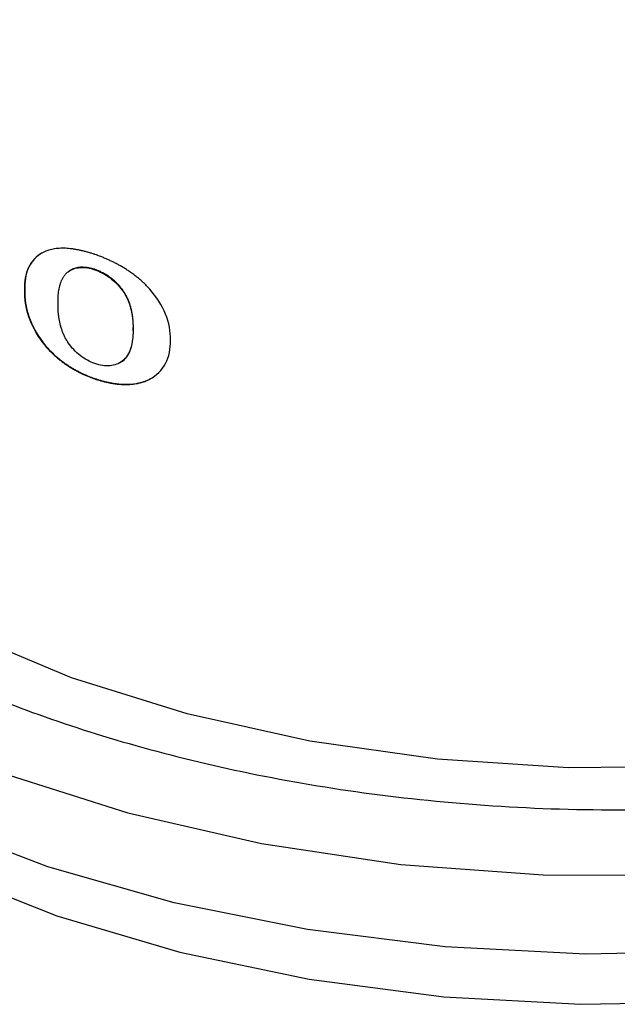
# Model space of a CAD drawing. Units: inches. Extents: x 4.7 to 21.7, y 4.4 to 26.4.
# Drawn here: x 17.2 to 17.7, y 17 to 17.9 of the extents above; entities that cross this region are included whole.
import ezdxf

# ---------------------------------------------------------------- set-up
doc = ezdxf.new("R2010")
doc.units = ezdxf.units.IN
doc.header["$MEASUREMENT"] = 0

msp = doc.modelspace()

# ---------------------------------------------------------------- linework, layer by layer
for p, q in [((17.27265, 17.65375), (17.27293, 17.65391)), ((17.21475, 17.63975), (17.21447, 17.63959)), ((17.21447, 17.63959), (17.21447, 17.63404)), ((17.21475, 17.63975), (17.21475, 17.6342)), ((17.29524, 17.63692), (17.29552, 17.63708)), ((17.21447, 17.63404), (17.21475, 17.6342)), ((17.24223, 17.62471), (17.24223, 17.62717)), ((17.30415, 17.60603), (17.30443, 17.60619)), ((17.30415, 17.60357), (17.30415, 17.60603)), ((17.30443, 17.60373), (17.30415, 17.60357)), ((17.30443, 17.60373), (17.30443, 17.60619)), ((17.33495, 17.59296), (17.33495, 17.59851)), ((17.23148, 17.59128), (17.23176, 17.59144)), ((17.29359, 17.57739), (17.29552, 17.57848)), ((17.29552, 17.57848), (17.29524, 17.57832)), ((17.27261, 17.56376), (17.27289, 17.56392)), ((17.31578, 17.5625), (17.31606, 17.56266))]:
    msp.add_line(p, q)
at = {"flags": 128}
for points in [[(17.77149, 17.2439), (17.66304, 17.2429), (17.55525, 17.24991), (17.44991, 17.26482), (17.34873, 17.28738), (17.25338, 17.31723), (17.16543, 17.35387), (17.08631, 17.39671), (17.01734, 17.44503), (16.95963, 17.49805), (16.91414, 17.55489), (16.88162, 17.61462), (16.86259, 17.67627), (16.85727, 17.73098)], [(17.79384, 17.09156), (17.67757, 17.08928), (17.56169, 17.09527), (17.44798, 17.10943), (17.33813, 17.13155), (17.23383, 17.1613), (17.13666, 17.19822), (17.04807, 17.24176), (16.96943, 17.29125), (16.90192, 17.34594), (16.84657, 17.40501), (16.8042, 17.46756), (16.77548, 17.53264), (16.76082, 17.59927), (16.75884, 17.63454)], [(16.7881, 17.56414), (16.82457, 17.49895), (16.87489, 17.43692), (16.93829, 17.37902), (17.01376, 17.32616), (17.10011, 17.27917), (17.19598, 17.23881), (17.29986, 17.2057), (17.41011, 17.18037), (17.52499, 17.16321), (17.64268, 17.1545), (17.76134, 17.15438)], [(17.06228, 17.20128), (17.14744, 17.15778), (17.24138, 17.12078), (17.34261, 17.09087), (17.44953, 17.06852), (17.56046, 17.05409), (17.67365, 17.04779), (17.78732, 17.04974), (17.89967, 17.05989), (18.00892, 17.07809), (18.11337, 17.10405), (18.21135, 17.13737), (18.30133, 17.17751), (18.38188, 17.22385), (18.45174, 17.27564), (18.5098, 17.33209), (18.55515, 17.39229), (18.56762, 17.41359)]]:
    msp.add_lwpolyline(points, dxfattribs=at)
for points, knots in [([(16.82625, 17.6019), (16.83354, 17.58701), (16.84858, 17.55626), (16.88126, 17.51045), (16.92441, 17.46281), (16.98024, 17.41469), (17.05076, 17.3669), (17.1286, 17.32571), (17.21135, 17.29113), (17.29561, 17.26317), (17.38837, 17.23976), (17.4886, 17.22197), (17.59481, 17.21076), (17.70502, 17.20692), (17.81691, 17.21098), (17.9279, 17.22311), (18.03542, 17.24313), (18.13703, 17.27047), (18.23062, 17.30429), (18.31458, 17.34347), (18.38784, 17.38679), (18.44988, 17.43297), (18.50069, 17.4808), (18.54468, 17.53402), (18.57887, 17.59168), (18.60123, 17.65314), (18.6115, 17.7195), (18.60754, 17.78898), (18.58961, 17.83736), (18.5812, 17.86006)], [0, 0, 0, 0, 0.028256, 0.058381, 0.090353, 0.126376, 0.164013, 0.204849, 0.237473, 0.271624, 0.307205, 0.34407, 0.382032, 0.420859, 0.460287, 0.500021, 0.539756, 0.579183, 0.618011, 0.655973, 0.692838, 0.728418, 0.76257, 0.795193, 0.836024, 0.873661, 0.90969, 0.957628, 1, 1, 1, 1]), ([(17.23148, 17.6688), (17.22609, 17.6665), (17.22178, 17.66263), (17.216, 17.65266), (17.21447, 17.64647), (17.21447, 17.63959)], [0, 0, 0, 0, 0.5, 0.5, 1, 1, 1, 1]), ([(17.22927, 17.66775), (17.22464, 17.66518), (17.22095, 17.66132), (17.21604, 17.65182), (17.21475, 17.64608), (17.21475, 17.63975)], [0, 0, 0, 0, 0.5, 0.5, 1, 1, 1, 1]), ([(17.27261, 17.6664), (17.27238, 17.66648), (17.27214, 17.66656), (17.2719, 17.66664), (17.27095, 17.66696), (17.27001, 17.66726), (17.26906, 17.66755), (17.26812, 17.66784), (17.26717, 17.66812), (17.26623, 17.66839), (17.26529, 17.66865), (17.26435, 17.6689), (17.26341, 17.66913), (17.26247, 17.66937), (17.26154, 17.66958), (17.26061, 17.66979), (17.25968, 17.66999), (17.25875, 17.67017), (17.25783, 17.67034), (17.25691, 17.67051), (17.25599, 17.67067), (17.25508, 17.6708), (17.25416, 17.67093), (17.25325, 17.67105), (17.25235, 17.67115), (17.25145, 17.67124), (17.25055, 17.67132), (17.24967, 17.67138), (17.24878, 17.67143), (17.2479, 17.67147), (17.24702, 17.67149), (17.24615, 17.6715), (17.24528, 17.6715), (17.24443, 17.67147), (17.24358, 17.67144), (17.24273, 17.67139), (17.2419, 17.67131), (17.24106, 17.67124), (17.24024, 17.67114), (17.23943, 17.67101), (17.23862, 17.67089), (17.23782, 17.67074), (17.23704, 17.67057), (17.23625, 17.67039), (17.23548, 17.6702), (17.23473, 17.66997), (17.23361, 17.66964), (17.23252, 17.66925), (17.23148, 17.6688)], [0, 0, 0, 0, 0.000021011, 0.000021011, 0.000021011, 0.000105074, 0.000105074, 0.000105074, 0.000189138, 0.000189138, 0.000189138, 0.000273204, 0.000273204, 0.000273204, 0.000357271, 0.000357271, 0.000357271, 0.000441341, 0.000441341, 0.000441341, 0.000525413, 0.000525413, 0.000525413, 0.000609488, 0.000609488, 0.000609488, 0.000693566, 0.000693566, 0.000693566, 0.000777647, 0.000777647, 0.000777647, 0.000861732, 0.000861732, 0.000861732, 0.00094582, 0.00094582, 0.00094582, 0.001029912, 0.001029912, 0.001029912, 0.001114008, 0.001114008, 0.001114008, 0.001198108, 0.001198108, 0.001198108, 0.001322965, 0.001322965, 0.001322965, 0.001322965]), ([(17.31578, 17.64002), (17.31559, 17.64022), (17.3154, 17.64042), (17.31521, 17.64061), (17.31444, 17.64139), (17.31366, 17.64216), (17.31286, 17.64292), (17.31206, 17.64367), (17.31125, 17.64441), (17.31043, 17.64514), (17.3096, 17.64587), (17.30876, 17.64658), (17.30791, 17.64727), (17.30706, 17.64796), (17.3062, 17.64864), (17.30533, 17.6493), (17.30446, 17.64997), (17.30358, 17.65061), (17.30269, 17.65125), (17.3018, 17.65188), (17.30091, 17.65249), (17.3, 17.65309), (17.2991, 17.65369), (17.29819, 17.65427), (17.29727, 17.65484), (17.29636, 17.65541), (17.29544, 17.65596), (17.29451, 17.6565), (17.29358, 17.65704), (17.29265, 17.65756), (17.29172, 17.65807), (17.29079, 17.65857), (17.28985, 17.65906), (17.28891, 17.65954), (17.28797, 17.66002), (17.28703, 17.66048), (17.28608, 17.66093), (17.28514, 17.66138), (17.28419, 17.66181), (17.28325, 17.66223), (17.2823, 17.66266), (17.28135, 17.66306), (17.2804, 17.66346), (17.27946, 17.66385), (17.27851, 17.66423), (17.27756, 17.6646), (17.27591, 17.66524), (17.27426, 17.66584), (17.27261, 17.6664)], [0, 0, 0, 0, 0.000020923, 0.000020923, 0.000020923, 0.000104675, 0.000104675, 0.000104675, 0.000188425, 0.000188425, 0.000188425, 0.000272173, 0.000272173, 0.000272173, 0.000355917, 0.000355917, 0.000355917, 0.000439658, 0.000439658, 0.000439658, 0.000523396, 0.000523396, 0.000523396, 0.00060713, 0.00060713, 0.00060713, 0.000690862, 0.000690862, 0.000690862, 0.000774591, 0.000774591, 0.000774591, 0.000858317, 0.000858317, 0.000858317, 0.000942041, 0.000942041, 0.000942041, 0.001025763, 0.001025763, 0.001025763, 0.001109483, 0.001109483, 0.001109483, 0.001193201, 0.001193201, 0.001193201, 0.001339026, 0.001339026, 0.001339026, 0.001339026]), ([(17.24223, 17.62717), (17.24223, 17.62739), (17.24223, 17.62761), (17.24224, 17.62783), (17.24224, 17.6287), (17.24227, 17.62956), (17.2423, 17.63042), (17.24234, 17.63128), (17.24239, 17.63214), (17.24247, 17.63298), (17.24254, 17.63383), (17.24263, 17.63467), (17.24274, 17.63549), (17.24285, 17.63632), (17.24298, 17.63714), (17.24313, 17.63794), (17.24328, 17.63875), (17.24345, 17.63955), (17.24365, 17.64033), (17.24375, 17.64072), (17.24385, 17.6411), (17.24396, 17.64148), (17.24407, 17.64187), (17.24419, 17.64225), (17.24431, 17.64262), (17.24456, 17.64337), (17.24484, 17.6441), (17.24514, 17.64481), (17.24545, 17.64552), (17.24578, 17.64621), (17.24615, 17.64687), (17.24652, 17.64753), (17.24692, 17.64817), (17.24736, 17.64878), (17.24782, 17.64942), (17.24832, 17.65003), (17.24886, 17.65059), (17.24941, 17.65116), (17.25, 17.65168), (17.25064, 17.65216)], [0, 0, 0, 0, 0.0000204081, 0.0000204081, 0.0000204081, 0.0001020619, 0.0001020619, 0.0001020619, 0.0001837204, 0.0001837204, 0.0001837204, 0.0002653844, 0.0002653844, 0.0002653844, 0.0003470546, 0.0003470546, 0.0003470546, 0.0004287345, 0.0004287345, 0.0004287345, 0.0004695547, 0.0004695547, 0.0004695547, 0.0005103757, 0.0005103757, 0.0005103757, 0.0005920851, 0.0005920851, 0.0005920851, 0.0006738131, 0.0006738131, 0.0006738131, 0.0007555648, 0.0007555648, 0.0007555648, 0.0008420998, 0.0008420998, 0.0008420998, 0.0009296137, 0.0009296137, 0.0009296137, 0.0009296137]), ([(17.25064, 17.65216), (17.25333, 17.6542), (17.25673, 17.65539), (17.26434, 17.65585), (17.26846, 17.65518), (17.27265, 17.65375)], [0, 0, 0, 0, 0.5, 0.5, 1, 1, 1, 1]), ([(17.27293, 17.65391), (17.2727, 17.65399), (17.27248, 17.65406), (17.27225, 17.65414), (17.27135, 17.65443), (17.27045, 17.65468), (17.26955, 17.6549), (17.26865, 17.65513), (17.26776, 17.65531), (17.26687, 17.65545), (17.26643, 17.65552), (17.26599, 17.65558), (17.26556, 17.65563), (17.26468, 17.65573), (17.26382, 17.6558), (17.26297, 17.65582), (17.26223, 17.65584), (17.2615, 17.65582), (17.26079, 17.65578), (17.26008, 17.65574), (17.25937, 17.65566), (17.25869, 17.65555), (17.25801, 17.65544), (17.25734, 17.6553), (17.25669, 17.65512), (17.25604, 17.65494), (17.25541, 17.65473), (17.2548, 17.65449), (17.25419, 17.65425), (17.2536, 17.65398), (17.25304, 17.65367), (17.25229, 17.65327), (17.25158, 17.65282), (17.25092, 17.65232)], [0, 0, 0, 0, 0.0000200095, 0.0000200095, 0.0000200095, 0.0001001791, 0.0001001791, 0.0001001791, 0.0001803634, 0.0001803634, 0.0001803634, 0.0002203954, 0.0002203954, 0.0002203954, 0.0003005816, 0.0003005816, 0.0003005816, 0.0003702752, 0.0003702752, 0.0003702752, 0.0004399767, 0.0004399767, 0.0004399767, 0.0005096893, 0.0005096893, 0.0005096893, 0.0005793958, 0.0005793958, 0.0005793958, 0.0006490975, 0.0006490975, 0.0006490975, 0.0007410938, 0.0007410938, 0.0007410938, 0.0007410938]), ([(17.27265, 17.65375), (17.27689, 17.6523), (17.28109, 17.65013), (17.28891, 17.64436), (17.29239, 17.64085), (17.29524, 17.63692)], [0, 0, 0, 0, 0.5, 0.5, 1, 1, 1, 1]), ([(17.29552, 17.63708), (17.29537, 17.63729), (17.29522, 17.6375), (17.29506, 17.63771), (17.29444, 17.63854), (17.29378, 17.63935), (17.2931, 17.64015), (17.29276, 17.64054), (17.29241, 17.64094), (17.29206, 17.64132), (17.29135, 17.64209), (17.29061, 17.64285), (17.28985, 17.64357), (17.28909, 17.6443), (17.2883, 17.645), (17.2875, 17.64567), (17.28669, 17.64634), (17.28587, 17.64698), (17.28503, 17.64759), (17.28461, 17.6479), (17.28418, 17.6482), (17.28375, 17.64849), (17.2829, 17.64907), (17.28203, 17.64962), (17.28115, 17.65014), (17.28027, 17.65065), (17.27938, 17.65114), (17.27849, 17.65158), (17.27804, 17.65181), (17.27759, 17.65202), (17.27714, 17.65223), (17.27669, 17.65244), (17.27624, 17.65263), (17.27579, 17.65282), (17.27484, 17.65322), (17.27388, 17.65358), (17.27293, 17.65391)], [0.0000000002, 0.0000000002, 0.0000000002, 0.0000000002, 0.0000200025, 0.0000200025, 0.0000200025, 0.0001001698, 0.0001001698, 0.0001001698, 0.0001401908, 0.0001401908, 0.0001401908, 0.0002203694, 0.0002203694, 0.0002203694, 0.0003005591, 0.0003005591, 0.0003005591, 0.000380735, 0.000380735, 0.000380735, 0.0004207563, 0.0004207563, 0.0004207563, 0.0005009232, 0.0005009232, 0.0005009232, 0.0005810947, 0.0005810947, 0.0005810947, 0.000621115, 0.000621115, 0.000621115, 0.0006611341, 0.0006611341, 0.0006611341, 0.0007455321, 0.0007455321, 0.0007455321, 0.0007455321]), ([(17.29524, 17.63692), (17.2954, 17.63671), (17.29555, 17.6365), (17.2957, 17.63628), (17.29629, 17.63542), (17.29685, 17.63455), (17.29737, 17.63366), (17.29789, 17.63277), (17.29837, 17.63187), (17.29882, 17.63097), (17.29927, 17.63006), (17.29968, 17.62915), (17.30006, 17.62824), (17.30044, 17.62732), (17.30079, 17.6264), (17.30111, 17.62549), (17.30143, 17.62457), (17.30171, 17.62365), (17.30197, 17.62273), (17.30223, 17.62182), (17.30247, 17.6209), (17.30267, 17.61999), (17.30278, 17.61953), (17.30287, 17.61908), (17.30296, 17.61862), (17.30305, 17.61817), (17.30314, 17.61772), (17.30322, 17.61726), (17.30338, 17.61636), (17.30351, 17.61545), (17.30363, 17.61456), (17.30368, 17.61411), (17.30374, 17.61366), (17.30378, 17.61321), (17.30388, 17.61232), (17.30395, 17.61143), (17.30401, 17.61054), (17.30404, 17.6101), (17.30406, 17.60966), (17.30408, 17.60922), (17.30413, 17.60815), (17.30415, 17.60708), (17.30415, 17.60603)], [0, 0, 0, 0, 0.0000202813, 0.0000202813, 0.0000202813, 0.000101606, 0.000101606, 0.000101606, 0.0001828942, 0.0001828942, 0.0001828942, 0.0002641558, 0.0002641558, 0.0002641558, 0.0003453987, 0.0003453987, 0.0003453987, 0.00042662, 0.00042662, 0.00042662, 0.0005078281, 0.0005078281, 0.0005078281, 0.000548405, 0.000548405, 0.000548405, 0.0005889811, 0.0005889811, 0.0005889811, 0.0006701671, 0.0006701671, 0.0006701671, 0.0007107424, 0.0007107424, 0.0007107424, 0.0007919169, 0.0007919169, 0.0007919169, 0.0008324914, 0.0008324914, 0.0008324914, 0.0009310349, 0.0009310349, 0.0009310349, 0.0009310349]), ([(17.30443, 17.60619), (17.30443, 17.60641), (17.30443, 17.60663), (17.30443, 17.60684), (17.30442, 17.60771), (17.30439, 17.60859), (17.30435, 17.60947), (17.30433, 17.60991), (17.30431, 17.61035), (17.30428, 17.6108), (17.30422, 17.61168), (17.30415, 17.61257), (17.30405, 17.61347), (17.304, 17.61392), (17.30395, 17.61436), (17.30389, 17.61481), (17.30378, 17.61571), (17.30364, 17.61661), (17.30348, 17.61752), (17.3034, 17.61797), (17.30331, 17.61843), (17.30322, 17.61888), (17.30304, 17.61979), (17.30283, 17.62071), (17.3026, 17.62162), (17.30248, 17.62208), (17.30235, 17.62254), (17.30222, 17.62299), (17.30196, 17.62391), (17.30167, 17.62483), (17.30135, 17.62575), (17.30103, 17.62666), (17.30068, 17.62758), (17.3003, 17.62849), (17.29992, 17.62941), (17.2995, 17.63032), (17.29905, 17.63122), (17.29855, 17.63222), (17.29801, 17.63321), (17.29743, 17.63418), (17.29684, 17.63517), (17.2962, 17.63614), (17.29552, 17.63708)], [0, 0, 0, 0, 0.0000202796, 0.0000202796, 0.0000202796, 0.0001014209, 0.0001014209, 0.0001014209, 0.0001419826, 0.0001419826, 0.0001419826, 0.0002231305, 0.0002231305, 0.0002231305, 0.0002636928, 0.0002636928, 0.0002636928, 0.0003448518, 0.0003448518, 0.0003448518, 0.000385415, 0.000385415, 0.000385415, 0.0004665891, 0.0004665891, 0.0004665891, 0.0005071535, 0.0005071535, 0.0005071535, 0.000588347, 0.000588347, 0.000588347, 0.0006695611, 0.0006695611, 0.0006695611, 0.0007507937, 0.0007507937, 0.0007507937, 0.0008402792, 0.0008402792, 0.0008402792, 0.0009307792, 0.0009307792, 0.0009307792, 0.0009307792]), ([(17.33495, 17.59851), (17.33495, 17.60541), (17.33315, 17.6128), (17.32644, 17.62709), (17.32163, 17.63394), (17.31578, 17.64002)], [0, 0, 0, 0, 0.5, 0.5, 1, 1, 1, 1]), ([(17.21447, 17.63404), (17.21447, 17.62719), (17.216, 17.61972), (17.22185, 17.60496), (17.22612, 17.59773), (17.23148, 17.59128)], [0, 0, 0, 0, 0.5, 0.5, 1, 1, 1, 1]), ([(17.21475, 17.6342), (17.21475, 17.62732), (17.2163, 17.61982), (17.2221, 17.60519), (17.22637, 17.59792), (17.23176, 17.59144)], [0, 0, 0, 0, 0.5, 0.5, 1, 1, 1, 1]), ([(17.25064, 17.59356), (17.25049, 17.59377), (17.25035, 17.59399), (17.2502, 17.59421), (17.24963, 17.59509), (17.2491, 17.59599), (17.2486, 17.5969), (17.2481, 17.59781), (17.24764, 17.59873), (17.24721, 17.59965), (17.24678, 17.60057), (17.24639, 17.6015), (17.24603, 17.60243), (17.24567, 17.60336), (17.24534, 17.60429), (17.24504, 17.60523), (17.24475, 17.60616), (17.24448, 17.60709), (17.24424, 17.60802), (17.24411, 17.60848), (17.244, 17.60894), (17.24389, 17.6094), (17.24367, 17.61033), (17.24348, 17.61125), (17.24332, 17.61217), (17.24323, 17.61263), (17.24315, 17.61308), (17.24308, 17.61354), (17.24293, 17.61445), (17.24281, 17.61536), (17.24271, 17.61626), (17.24265, 17.61671), (17.24261, 17.61716), (17.24256, 17.61761), (17.24248, 17.61851), (17.24241, 17.6194), (17.24236, 17.62029), (17.24233, 17.62073), (17.24231, 17.62117), (17.24229, 17.62162), (17.24225, 17.62265), (17.24223, 17.62369), (17.24223, 17.62471)], [0, 0, 0, 0, 0.0000202803, 0.0000202803, 0.0000202803, 0.0001016098, 0.0001016098, 0.0001016098, 0.0001829004, 0.0001829004, 0.0001829004, 0.0002641629, 0.0002641629, 0.0002641629, 0.0003454056, 0.0003454056, 0.0003454056, 0.000426625, 0.000426625, 0.000426625, 0.0004672011, 0.0004672011, 0.0004672011, 0.0005483993, 0.0005483993, 0.0005483993, 0.000588974, 0.000588974, 0.000588974, 0.000670156, 0.000670156, 0.000670156, 0.0007107298, 0.0007107298, 0.0007107298, 0.0007918999, 0.0007918999, 0.0007918999, 0.0008324731, 0.0008324731, 0.0008324731, 0.0009281795, 0.0009281795, 0.0009281795, 0.0009281795]), ([(17.30415, 17.60357), (17.30415, 17.59859), (17.30367, 17.59374), (17.30099, 17.58493), (17.29876, 17.58096), (17.29524, 17.57832)], [0, 0, 0, 0, 0.5, 0.5, 1, 1, 1, 1]), ([(17.29552, 17.57848), (17.29906, 17.58113), (17.30127, 17.58509), (17.30395, 17.5939), (17.30443, 17.59875), (17.30443, 17.60373)], [0, 0, 0, 0, 0.5, 0.5, 1, 1, 1, 1]), ([(17.23148, 17.59128), (17.23165, 17.59107), (17.23183, 17.59086), (17.23201, 17.59065), (17.23272, 17.58981), (17.23345, 17.58899), (17.2342, 17.58819), (17.23494, 17.58738), (17.2357, 17.58659), (17.23648, 17.58581), (17.23725, 17.58504), (17.23804, 17.58428), (17.23884, 17.58354), (17.23964, 17.5828), (17.24046, 17.58207), (17.24128, 17.58137), (17.24211, 17.58066), (17.24295, 17.57997), (17.24379, 17.5793), (17.24464, 17.57863), (17.2455, 17.57798), (17.24636, 17.57734), (17.24723, 17.5767), (17.2481, 17.57609), (17.24898, 17.57548), (17.24986, 17.57488), (17.25075, 17.5743), (17.25165, 17.57374), (17.25254, 17.57317), (17.25344, 17.57262), (17.25435, 17.57209), (17.25526, 17.57156), (17.25617, 17.57105), (17.25708, 17.57055), (17.258, 17.57005), (17.25892, 17.56957), (17.25985, 17.56911), (17.26077, 17.56864), (17.2617, 17.5682), (17.26263, 17.56776), (17.26356, 17.56733), (17.2645, 17.56692), (17.26543, 17.56652), (17.26637, 17.56612), (17.26731, 17.56573), (17.26825, 17.56537), (17.2697, 17.5648), (17.27116, 17.56426), (17.27261, 17.56376)], [0, 0, 0, 0, 0.000020917, 0.000020917, 0.000020917, 0.00010465, 0.00010465, 0.00010465, 0.00018838, 0.00018838, 0.00018838, 0.000272107, 0.000272107, 0.000272107, 0.000355831, 0.000355831, 0.000355831, 0.000439551, 0.000439551, 0.000439551, 0.000523268, 0.000523268, 0.000523268, 0.000606981, 0.000606981, 0.000606981, 0.000690691, 0.000690691, 0.000690691, 0.000774398, 0.000774398, 0.000774398, 0.000858102, 0.000858102, 0.000858102, 0.000941803, 0.000941803, 0.000941803, 0.001025503, 0.001025503, 0.001025503, 0.0011092, 0.0011092, 0.0011092, 0.001192895, 0.001192895, 0.001192895, 0.001322111, 0.001322111, 0.001322111, 0.001322111]), ([(17.23176, 17.59144), (17.23193, 17.59123), (17.23211, 17.59102), (17.23229, 17.59081), (17.233, 17.58997), (17.23373, 17.58915), (17.23447, 17.58835), (17.23522, 17.58754), (17.23598, 17.58675), (17.23676, 17.58597), (17.23753, 17.5852), (17.23832, 17.58444), (17.23912, 17.5837), (17.23992, 17.58296), (17.24074, 17.58224), (17.24156, 17.58153), (17.24239, 17.58082), (17.24323, 17.58013), (17.24407, 17.57946), (17.24492, 17.57879), (17.24578, 17.57814), (17.24664, 17.5775), (17.24751, 17.57686), (17.24838, 17.57625), (17.24926, 17.57565), (17.25014, 17.57504), (17.25103, 17.57446), (17.25193, 17.5739), (17.25282, 17.57333), (17.25372, 17.57278), (17.25463, 17.57225), (17.25554, 17.57172), (17.25645, 17.57121), (17.25736, 17.57071), (17.25828, 17.57021), (17.2592, 17.56973), (17.26012, 17.56927), (17.26105, 17.5688), (17.26198, 17.56836), (17.26291, 17.56793), (17.26384, 17.56749), (17.26477, 17.56708), (17.26571, 17.56668), (17.26665, 17.56628), (17.26759, 17.56589), (17.26853, 17.56553), (17.26998, 17.56496), (17.27143, 17.56442), (17.27289, 17.56392)], [0, 0, 0, 0, 0.000020917, 0.000020917, 0.000020917, 0.00010465, 0.00010465, 0.00010465, 0.00018838, 0.00018838, 0.00018838, 0.000272107, 0.000272107, 0.000272107, 0.000355831, 0.000355831, 0.000355831, 0.000439551, 0.000439551, 0.000439551, 0.000523268, 0.000523268, 0.000523268, 0.000606981, 0.000606981, 0.000606981, 0.000690691, 0.000690691, 0.000690691, 0.000774398, 0.000774398, 0.000774398, 0.000858102, 0.000858102, 0.000858102, 0.000941803, 0.000941803, 0.000941803, 0.001025503, 0.001025503, 0.001025503, 0.0011092, 0.0011092, 0.0011092, 0.001192895, 0.001192895, 0.001192895, 0.001322111, 0.001322111, 0.001322111, 0.001322111]), ([(17.27265, 17.57634), (17.26843, 17.57778), (17.26429, 17.58), (17.25667, 17.58591), (17.25333, 17.58952), (17.25064, 17.59356)], [0, 0, 0, 0, 0.5, 0.5, 1, 1, 1, 1]), ([(17.31578, 17.5625), (17.32165, 17.56512), (17.32649, 17.56928), (17.33311, 17.57967), (17.33495, 17.58602), (17.33495, 17.59296)], [0, 0, 0, 0, 0.5, 0.5, 1, 1, 1, 1]), ([(17.29524, 17.57832), (17.29241, 17.5762), (17.28888, 17.57489), (17.28107, 17.57426), (17.27688, 17.57489), (17.27265, 17.57634)], [0, 0, 0, 0, 0.5, 0.5, 1, 1, 1, 1]), ([(17.27261, 17.56376), (17.27285, 17.56368), (17.27309, 17.5636), (17.27333, 17.56352), (17.27427, 17.56321), (17.27522, 17.56291), (17.27617, 17.56262), (17.27712, 17.56233), (17.27807, 17.56206), (17.27902, 17.56181), (17.27998, 17.56155), (17.28093, 17.56132), (17.28188, 17.56109), (17.28283, 17.56087), (17.28377, 17.56067), (17.28472, 17.56048), (17.28567, 17.56029), (17.28662, 17.56012), (17.28756, 17.55997), (17.28851, 17.55982), (17.28945, 17.55969), (17.29039, 17.55958), (17.29133, 17.55946), (17.29226, 17.55937), (17.2932, 17.5593), (17.29413, 17.55922), (17.29506, 17.55917), (17.29598, 17.55914), (17.29691, 17.55911), (17.29782, 17.55909), (17.29874, 17.55911), (17.29965, 17.55912), (17.30056, 17.55915), (17.30146, 17.55921), (17.30235, 17.55926), (17.30325, 17.55934), (17.30413, 17.55944), (17.30501, 17.55955), (17.30589, 17.55967), (17.30675, 17.55982), (17.30761, 17.55997), (17.30846, 17.56015), (17.30931, 17.56035), (17.31015, 17.56055), (17.31097, 17.56077), (17.31179, 17.56102), (17.31316, 17.56145), (17.3145, 17.56194), (17.31578, 17.5625)], [0, 0, 0, 0, 0.000020981, 0.000020981, 0.000020981, 0.000104922, 0.000104922, 0.000104922, 0.000188864, 0.000188864, 0.000188864, 0.000272808, 0.000272808, 0.000272808, 0.000356754, 0.000356754, 0.000356754, 0.000440701, 0.000440701, 0.000440701, 0.000524651, 0.000524651, 0.000524651, 0.000608603, 0.000608603, 0.000608603, 0.000692557, 0.000692557, 0.000692557, 0.000776514, 0.000776514, 0.000776514, 0.000860474, 0.000860474, 0.000860474, 0.000944438, 0.000944438, 0.000944438, 0.001028404, 0.001028404, 0.001028404, 0.001112374, 0.001112374, 0.001112374, 0.001196347, 0.001196347, 0.001196347, 0.001337883, 0.001337883, 0.001337883, 0.001337883]), ([(17.27289, 17.56392), (17.27313, 17.56384), (17.27337, 17.56376), (17.2736, 17.56368), (17.27455, 17.56337), (17.2755, 17.56307), (17.27645, 17.56278), (17.2774, 17.56249), (17.27835, 17.56222), (17.2793, 17.56197), (17.28025, 17.56171), (17.2812, 17.56148), (17.28215, 17.56125), (17.2831, 17.56103), (17.28405, 17.56083), (17.285, 17.56064), (17.28595, 17.56045), (17.2869, 17.56028), (17.28784, 17.56013), (17.28878, 17.55998), (17.28973, 17.55985), (17.29067, 17.55974), (17.29161, 17.55962), (17.29254, 17.55953), (17.29348, 17.55946), (17.29441, 17.55938), (17.29534, 17.55933), (17.29626, 17.5593), (17.29718, 17.55927), (17.2981, 17.55926), (17.29902, 17.55927), (17.29993, 17.55928), (17.30084, 17.55931), (17.30173, 17.55937), (17.30263, 17.55942), (17.30352, 17.5595), (17.30441, 17.5596), (17.30529, 17.55971), (17.30616, 17.55983), (17.30703, 17.55998), (17.30789, 17.56013), (17.30874, 17.56031), (17.30958, 17.56051), (17.31042, 17.56071), (17.31125, 17.56093), (17.31207, 17.56118), (17.31344, 17.56161), (17.31478, 17.5621), (17.31606, 17.56266)], [0, 0, 0, 0, 0.000020981, 0.000020981, 0.000020981, 0.000104922, 0.000104922, 0.000104922, 0.000188864, 0.000188864, 0.000188864, 0.000272808, 0.000272808, 0.000272808, 0.000356754, 0.000356754, 0.000356754, 0.000440701, 0.000440701, 0.000440701, 0.000524651, 0.000524651, 0.000524651, 0.000608603, 0.000608603, 0.000608603, 0.000692557, 0.000692557, 0.000692557, 0.000776514, 0.000776514, 0.000776514, 0.000860474, 0.000860474, 0.000860474, 0.000944438, 0.000944438, 0.000944438, 0.001028404, 0.001028404, 0.001028404, 0.001112374, 0.001112374, 0.001112374, 0.001196347, 0.001196347, 0.001196347, 0.001337883, 0.001337883, 0.001337883, 0.001337883])]:
    msp.add_open_spline(points, degree=3, knots=knots)
msp.add_open_spline([(17.31606, 17.56266), (17.31699, 17.56308), (17.31789, 17.56353), (17.31876, 17.56402)], degree=3)

doc.saveas('drawing.dxf')
